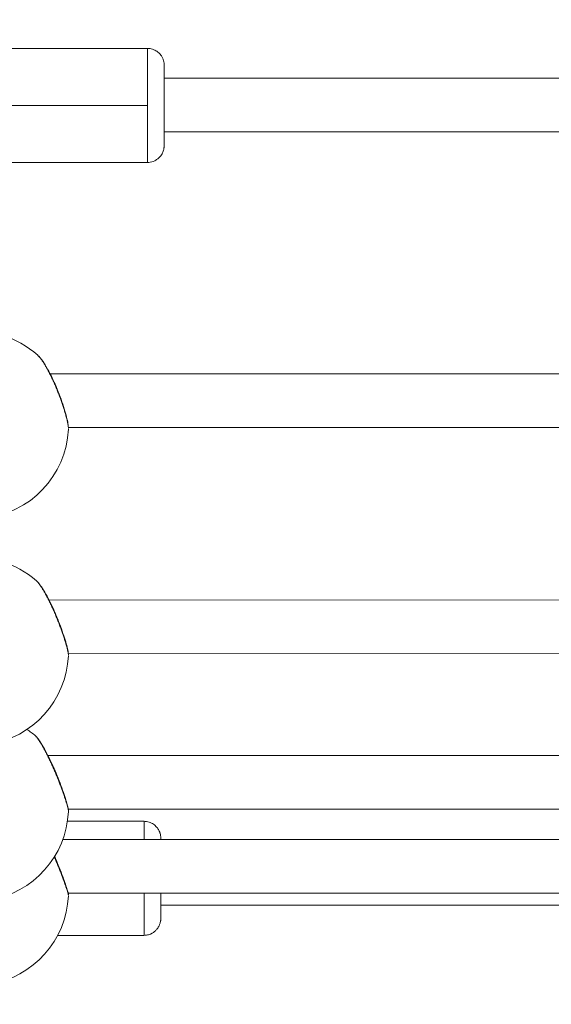
# Model space of a CAD drawing. Units: millimetres. Extents: x -3302 to 4147, y -933 to 6962.
# Drawn here: x -654 to -495, y 2204 to 2498 of the extents above; entities that cross this region are included whole.
import ezdxf

# ---------------------------------------------------------------- set-up
doc = ezdxf.new("R2010")
doc.units = ezdxf.units.MM
doc.styles.get("Standard").update_dxf_attribs({"font": 'arial.ttf'})
doc.dimstyles.new('ISO-25', dxfattribs={"dimtxt": 2.5, "dimasz": 2.5, "dimexe": 1.25, "dimexo": 0.625, "dimtad": 1, "dimtxsty": 'Standard', "dimcen": 2.5, "dimadec": 0, "dimazin": 0, "dimtfac": 1, "dimtmove": 0, "dimatfit": 3, "dimfxl": 1, "dimarcsym": 0})

# ---------------------------------------------------------------- blocks, each defined once
blk = doc.blocks.new('*D10')
at = {"color": 0, "lineweight": -2, "transparency": 16777216}
for p, q in [((-2979.1, 6568.34), (-3030.35, 6568.34)), ((-3029.1, 6488.34), (-3029.1, -853.19)), ((-2979.1, -933.19), (-3030.35, -933.19))]:
    blk.add_line(p, q, dxfattribs=at)
at = {"color": 0, "transparency": 16777216}
for points in [[(-3042.43, 6488.34), (-3015.77, 6488.34), (-3029.1, 6568.34)], [(-3042.43, -853.19), (-3015.77, -853.19), (-3029.1, -933.19)]]:
    blk.add_solid(points, dxfattribs=at)
at = {"layer": 'Defpoints', "color": 0, "transparency": 16777216}
for p in [(2320.11, 6568.34), (-3029.1, -933.19), (2320.88, -933.19)]:
    blk.add_point(p, dxfattribs=at)
at = {"color": 0, "transparency": 16777216, "insert": (-3171.22, 2817.57), "char_height": 200, "attachment_point": 5, "rotation": 90}
blk.add_mtext('750', dxfattribs=at)

msp = doc.modelspace()

# ---------------------------------------------------------------- linework, layer by layer
at = {"color": 0, "linetype": 'Continuous', "lineweight": 0}
for p, q in [((-661.516, 2488.999), (-615.516, 2488.972)), ((-610.507, 2480.131), (-391.821, 2480.002)), ((-615.499, 2471.972), (-661.499, 2471.999)), ((-610.516, 2464.131), (-399.343, 2464.006)), ((-661.536, 2454.999), (-615.536, 2454.972)), ((-644.513, 2391.975), (-414.901, 2391.866)), ((-639.076, 2375.973), (-639.06, 2375.973)), ((-639.052, 2375.973), (-420.31, 2375.869)), ((-644.836, 2324.534), (-414.564, 2324.452)), ((-639.093, 2308.532), (-639.087, 2308.532)), ((-639.063, 2308.532), (-420.3, 2308.454)), ((-645.162, 2278.173), (-414.224, 2278.117)), ((-639.085, 2262.171), (-420.28, 2262.119)), ((-639.34, 2258.528), (-616.536, 2258.528)), ((-640.713, 2253.127), (-418.636, 2253.101)), ((-639.112, 2237.127), (-420.252, 2237.101)), ((-611.521, 2233.528), (-420.035, 2233.528)), ((-642.254, 2224.528), (-616.536, 2224.528))]:
    msp.add_line(p, q, dxfattribs=at)
for centre, start, end in [((-667.029, 2376.749), 47.77099, 73.07602), ((-667.029, 2376.749), 275.56714, 357.40714), ((-667.029, 2309.161), 48.84103, 73.39845), ((-667.029, 2309.161), 278.52089, 357.42347), ((-667.029, 2262.69), 49.6283, 56.08226), ((-667.029, 2262.69), 279.0411, 357.43035), ((-667.029, 2237.574), 279.0411, 357.42826)]:
    msp.add_arc(centre, 28, start, end, dxfattribs=at)
at = {"color": 0, "linetype": 'Continuous', "lineweight": 0, "extrusion": (0, 0, -1)}
for centre, major_axis, ratio, start_param, end_param in [((-615.526, 2471.972), (0.01, 17), 0.0015746, 0, 1.5707959), ((-615.526, 2471.972), (-0.01, -17), 0.0015746, -1.5707968, -0.0000005), ((-615.533, 2459.972), (-0.001, -5), 0.9999988, 0, 0.0002944), ((-616.536, 2241.528), (0, 17), 0.0016811, 0, 0.8200923), ((-616.536, 2241.528), (0, -17), 0.0016811, -1.308786, 0)]:
    msp.add_ellipse(centre, major_axis=major_axis, ratio=ratio, start_param=start_param, end_param=end_param, dxfattribs=at)
at = {"color": 0, "linetype": 'Continuous', "lineweight": 0}
for points, knots in [([(-615.516, 2488.972), (-614.983, 2488.972), (-614.453, 2488.881), (-613.484, 2488.57), (-613.061, 2488.345), (-612.283, 2487.821), (-611.984, 2487.525), (-611.41, 2486.87), (-611.235, 2486.565), (-610.857, 2485.856), (-610.789, 2485.607), (-610.584, 2484.925), (-610.586, 2484.799), (-610.541, 2484.482), (-610.538, 2484.414), (-610.53, 2484.307), (-610.528, 2484.275), (-610.524, 2484.216), (-610.523, 2484.192), (-610.521, 2484.139), (-610.52, 2484.118), (-610.518, 2484.048), (-610.518, 2484.02), (-610.517, 2483.938), (-610.516, 2483.887), (-610.515, 2483.764), (-610.515, 2483.692), (-610.514, 2483.526), (-610.513, 2483.431), (-610.513, 2483.221), (-610.512, 2483.105), (-610.511, 2482.847), (-610.511, 2482.704), (-610.51, 2482.393), (-610.51, 2482.224), (-610.509, 2481.865), (-610.509, 2481.674), (-610.508, 2481.274), (-610.508, 2481.065), (-610.508, 2480.631), (-610.507, 2480.407), (-610.507, 2479.937), (-610.507, 2479.692), (-610.507, 2479.185), (-610.506, 2478.923), (-610.506, 2478.389), (-610.506, 2478.117), (-610.506, 2477.56), (-610.506, 2477.276), (-610.506, 2476.693), (-610.506, 2476.395), (-610.506, 2475.789), (-610.506, 2475.481), (-610.506, 2474.863), (-610.506, 2474.553), (-610.506, 2473.927), (-610.506, 2473.612), (-610.506, 2472.975), (-610.507, 2472.653), (-610.507, 2472.008), (-610.507, 2471.686), (-610.508, 2471.046), (-610.508, 2470.728), (-610.508, 2470.097), (-610.509, 2469.783), (-610.509, 2469.156), (-610.509, 2468.843), (-610.51, 2468.225), (-610.51, 2467.92), (-610.511, 2467.322), (-610.512, 2467.03), (-610.512, 2466.457), (-610.513, 2466.175), (-610.514, 2465.622), (-610.514, 2465.35), (-610.515, 2464.821), (-610.515, 2464.564), (-610.516, 2464.069), (-610.517, 2463.832), (-610.518, 2463.374), (-610.518, 2463.154), (-610.519, 2462.729), (-610.52, 2462.525), (-610.521, 2462.139), (-610.521, 2461.956), (-610.522, 2461.614), (-610.523, 2461.455), (-610.524, 2461.157), (-610.525, 2461.019), (-610.526, 2460.764), (-610.526, 2460.648), (-610.527, 2460.44), (-610.528, 2460.349), (-610.529, 2460.19), (-610.53, 2460.122), (-610.531, 2460.007), (-610.531, 2459.962), (-610.533, 2459.875), (-610.533, 2459.849), (-610.537, 2459.758), (-610.538, 2459.738), (-610.541, 2459.677), (-610.543, 2459.637), (-610.554, 2459.511), (-610.559, 2459.446), (-610.587, 2459.232), (-610.6, 2459.131), (-610.677, 2458.767), (-610.696, 2458.569), (-611.034, 2457.774), (-611.168, 2457.451), (-611.716, 2456.732), (-611.926, 2456.485), (-612.435, 2456.038), (-612.678, 2455.852), (-613.437, 2455.401), (-614.042, 2455.148), (-614.997, 2454.994), (-615.266, 2454.972), (-615.536, 2454.972)], [4.7123894, 4.7123894, 4.7123894, 4.7123894, 4.7128933, 4.7128933, 4.7134488, 4.7134488, 4.7141808, 4.7141808, 4.7153366, 4.7153366, 4.7176013, 4.7176013, 4.7233793, 4.7233793, 4.7326409, 4.7326409, 4.740038, 4.740038, 4.749422, 4.749422, 4.7657812, 4.7657812, 4.8112476, 4.8112476, 4.889164, 4.889164, 4.9680399, 4.9680399, 5.0471078, 5.0471078, 5.1254068, 5.1254068, 5.2063639, 5.2063639, 5.2884118, 5.2884118, 5.3704774, 5.3704774, 5.451476, 5.451476, 5.5312163, 5.5312163, 5.6119988, 5.6119988, 5.6927864, 5.6927864, 5.7725402, 5.7725402, 5.8521191, 5.8521191, 5.9327327, 5.9327327, 6.013348, 6.013348, 6.092932, 6.092932, 6.1724734, 6.1724734, 6.2530466, 6.2530466, 6.33362, 6.33362, 6.4131617, 6.4131617, 6.4927027, 6.4927027, 6.573274, 6.573274, 6.6538437, 6.6538437, 6.7333807, 6.7333807, 6.8129561, 6.8129561, 6.8935595, 6.8935595, 6.9741587, 6.9741587, 7.0537229, 7.0537229, 7.1334344, 7.1334344, 7.2141675, 7.2141675, 7.2948877, 7.2948877, 7.3745681, 7.3745681, 7.4551321, 7.4551321, 7.536648, 7.536648, 7.6180626, 7.6180626, 7.6984297, 7.6984297, 7.7762059, 7.7762059, 7.815094, 7.815094, 7.8243071, 7.8243071, 7.8347499, 7.8347499, 7.8421039, 7.8421039, 7.846553, 7.846553, 7.8502675, 7.8502675, 7.8519108, 7.8519108, 7.8525985, 7.8525985, 7.8530449, 7.8530449, 7.8537273, 7.8537273, 7.8539821, 7.8539821, 7.8539821, 7.8539821]), ([(-648.211, 2397.482), (-648.199, 2397.472), (-648.186, 2397.46), (-648.174, 2397.449), (-648.092, 2397.373), (-648.006, 2397.286), (-647.916, 2397.19), (-647.738, 2396.999), (-647.546, 2396.772), (-647.343, 2396.509), (-647.267, 2396.41), (-647.189, 2396.306), (-647.11, 2396.198), (-647.031, 2396.09), (-646.95, 2395.977), (-646.868, 2395.859), (-646.787, 2395.742), (-646.704, 2395.62), (-646.62, 2395.494), (-646.536, 2395.368), (-646.451, 2395.237), (-646.366, 2395.103), (-646.195, 2394.835), (-646.022, 2394.553), (-645.847, 2394.256), (-645.671, 2393.959), (-645.494, 2393.648), (-645.315, 2393.324), (-645.136, 2393), (-644.956, 2392.663), (-644.776, 2392.316), (-644.596, 2391.969), (-644.417, 2391.612), (-644.237, 2391.245), (-644.058, 2390.878), (-643.879, 2390.5), (-643.701, 2390.116), (-643.524, 2389.731), (-643.348, 2389.34), (-643.174, 2388.944)], [-9.5713868, -9.5713868, -9.5713868, -9.5713868, -9.477567, -9.477567, -9.477567, -8.8457292, -8.8457292, -8.8457292, -7.5820536, -7.5820536, -7.5820536, -7.1081753, -7.1081753, -7.1081753, -6.6342969, -6.6342969, -6.6342969, -6.1604186, -6.1604186, -6.1604186, -5.6865402, -5.6865402, -5.6865402, -4.7387835, -4.7387835, -4.7387835, -3.7910268, -3.7910268, -3.7910268, -2.8432701, -2.8432701, -2.8432701, -1.8955134, -1.8955134, -1.8955134, -0.9477567, -0.9477567, -0.9477567, 0.0001162, 0.0001162, 0.0001162, 0.0001162]), ([(-648.182, 2397.456), (-647.682, 2396.997), (-647.215, 2396.418), (-646.247, 2395.038), (-645.757, 2394.25), (-644.807, 2392.562), (-644.341, 2391.659), (-643.602, 2390.117), (-643.321, 2389.501), (-642.616, 2387.89), (-642.197, 2386.863), (-641.427, 2384.848), (-641.068, 2383.842), (-640.437, 2381.947), (-640.158, 2381.04), (-639.694, 2379.404), (-639.505, 2378.659), (-639.221, 2377.368), (-639.124, 2376.818), (-639.054, 2376.093), (-639.042, 2375.87), (-639.052, 2375.63)], [0.0736653, 0.0736653, 0.0736653, 0.0736653, 3.9371321, 3.9371321, 7.5351176, 7.5351176, 10.8912724, 10.8912724, 12.9830902, 12.9830902, 16.2635843, 16.2635843, 19.4693072, 19.4693072, 22.5855017, 22.5855017, 25.6218945, 25.6218945, 28.6396796, 28.6396796, 30.0924544, 30.0924544, 30.0924544, 30.0924544]), ([(-643.174, 2388.944), (-643.088, 2388.746), (-643.002, 2388.546), (-642.916, 2388.344), (-642.83, 2388.143), (-642.745, 2387.94), (-642.66, 2387.736), (-642.49, 2387.328), (-642.324, 2386.915), (-642.161, 2386.501), (-641.998, 2386.087), (-641.838, 2385.671), (-641.684, 2385.258), (-641.53, 2384.846), (-641.381, 2384.437), (-641.237, 2384.029), (-640.948, 2383.215), (-640.678, 2382.408), (-640.435, 2381.638), (-640.313, 2381.253), (-640.198, 2380.877), (-640.091, 2380.514), (-639.984, 2380.152), (-639.884, 2379.802), (-639.792, 2379.465), (-639.668, 2379.015), (-639.558, 2378.587), (-639.464, 2378.193), (-639.369, 2377.799), (-639.291, 2377.439), (-639.228, 2377.116), (-639.197, 2376.955), (-639.17, 2376.803), (-639.147, 2376.661), (-639.123, 2376.518), (-639.104, 2376.385), (-639.089, 2376.262), (-639.059, 2376.017), (-639.047, 2375.815), (-639.051, 2375.657), (-639.051, 2375.645), (-639.052, 2375.633), (-639.052, 2375.621)], [-53.0742592, -53.0742592, -53.0742592, -53.0742592, -52.600497, -52.600497, -52.600497, -52.1266187, -52.1266187, -52.1266187, -51.178862, -51.178862, -51.178862, -50.2311053, -50.2311053, -50.2311053, -49.2833485, -49.2833485, -49.2833485, -47.3878351, -47.3878351, -47.3878351, -46.4400784, -46.4400784, -46.4400784, -45.4923217, -45.4923217, -45.4923217, -44.2286461, -44.2286461, -44.2286461, -42.9649705, -42.9649705, -42.9649705, -42.3331327, -42.3331327, -42.3331327, -41.7012949, -41.7012949, -41.7012949, -40.4376193, -40.4376193, -40.4376193, -40.3382053, -40.3382053, -40.3382053, -40.3382053]), ([(-643.174, 2388.944), (-643.11, 2388.934), (-643.065, 2388.912), (-643.047, 2388.877), (-643.046, 2388.874)], [0.00003485, 0.00003485, 0.00003485, 0.00003485, 0.14285714, 0.15403496, 0.15403496, 0.15403496, 0.15403496]), ([(-648.601, 2330.242), (-648.541, 2330.19), (-648.476, 2330.128), (-648.408, 2330.057), (-648.334, 2329.981), (-648.256, 2329.895), (-648.174, 2329.799), (-648.092, 2329.703), (-648.006, 2329.598), (-647.916, 2329.483), (-647.738, 2329.255), (-647.546, 2328.992), (-647.343, 2328.694), (-647.267, 2328.583), (-647.189, 2328.467), (-647.11, 2328.346), (-647.031, 2328.225), (-646.95, 2328.1), (-646.868, 2327.971), (-646.787, 2327.841), (-646.704, 2327.708), (-646.62, 2327.571), (-646.536, 2327.433), (-646.451, 2327.292), (-646.366, 2327.147), (-646.195, 2326.858), (-646.022, 2326.555), (-645.847, 2326.239), (-645.671, 2325.924), (-645.494, 2325.595), (-645.315, 2325.255), (-645.136, 2324.914), (-644.956, 2324.562), (-644.776, 2324.201), (-644.596, 2323.84), (-644.417, 2323.471), (-644.237, 2323.092), (-644.058, 2322.714), (-643.879, 2322.327), (-643.701, 2321.934), (-643.524, 2321.542), (-643.348, 2321.143), (-643.174, 2320.742)], [-10.7007266, -10.7007266, -10.7007266, -10.7007266, -10.1094048, -10.1094048, -10.1094048, -9.477567, -9.477567, -9.477567, -8.8457292, -8.8457292, -8.8457292, -7.5820536, -7.5820536, -7.5820536, -7.1081753, -7.1081753, -7.1081753, -6.6342969, -6.6342969, -6.6342969, -6.1604186, -6.1604186, -6.1604186, -5.6865402, -5.6865402, -5.6865402, -4.7387835, -4.7387835, -4.7387835, -3.7910268, -3.7910268, -3.7910268, -2.8432701, -2.8432701, -2.8432701, -1.8955134, -1.8955134, -1.8955134, -0.9477567, -0.9477567, -0.9477567, 0.0001162, 0.0001162, 0.0001162, 0.0001162]), ([(-648.601, 2330.242), (-648.176, 2329.87), (-647.823, 2329.436), (-647.005, 2328.314), (-646.557, 2327.622), (-645.657, 2326.093), (-645.202, 2325.257), (-644.3, 2323.477), (-643.846, 2322.521), (-643.284, 2321.263), (-643.163, 2320.986), (-642.68, 2319.868), (-642.325, 2319.006), (-641.603, 2317.161), (-641.235, 2316.166), (-640.583, 2314.299), (-640.291, 2313.408), (-639.802, 2311.813), (-639.598, 2311.092), (-639.286, 2309.861), (-639.175, 2309.348), (-639.068, 2308.623), (-639.039, 2308.375), (-639.051, 2308.06)], [0, 0, 0, 0, 3.4053141, 3.4053141, 6.9187933, 6.9187933, 10.2345208, 10.2345208, 13.5292259, 13.5292259, 14.4462897, 14.4462897, 17.2118614, 17.2118614, 20.4132684, 20.4132684, 23.5299426, 23.5299426, 26.5661958, 26.5661958, 29.5683243, 29.5683243, 31.4155918, 31.4155918, 31.4155918, 31.4155918]), ([(-643.174, 2320.742), (-643.11, 2320.745), (-643.061, 2320.736), (-643.044, 2320.712), (-643.042, 2320.708)], [0.00003159, 0.00003159, 0.00003159, 0.00003159, 0.14285714, 0.16880989, 0.16880989, 0.16880989, 0.16880989]), ([(-643.174, 2320.742), (-643.088, 2320.542), (-643.002, 2320.34), (-642.916, 2320.137), (-642.83, 2319.933), (-642.745, 2319.729), (-642.66, 2319.524), (-642.49, 2319.113), (-642.324, 2318.701), (-642.161, 2318.288), (-641.998, 2317.875), (-641.838, 2317.462), (-641.684, 2317.054), (-641.53, 2316.645), (-641.381, 2316.242), (-641.237, 2315.843), (-640.948, 2315.043), (-640.678, 2314.259), (-640.435, 2313.517), (-640.313, 2313.147), (-640.198, 2312.787), (-640.091, 2312.441), (-639.984, 2312.096), (-639.884, 2311.765), (-639.792, 2311.448), (-639.668, 2311.025), (-639.558, 2310.627), (-639.464, 2310.265), (-639.369, 2309.903), (-639.291, 2309.577), (-639.228, 2309.29), (-639.197, 2309.147), (-639.17, 2309.014), (-639.147, 2308.89), (-639.123, 2308.766), (-639.104, 2308.652), (-639.089, 2308.549), (-639.059, 2308.343), (-639.047, 2308.181), (-639.051, 2308.065), (-639.051, 2308.061), (-639.051, 2308.058), (-639.051, 2308.055)], [-53.0742592, -53.0742592, -53.0742592, -53.0742592, -52.600497, -52.600497, -52.600497, -52.1266187, -52.1266187, -52.1266187, -51.178862, -51.178862, -51.178862, -50.2311053, -50.2311053, -50.2311053, -49.2833485, -49.2833485, -49.2833485, -47.3878351, -47.3878351, -47.3878351, -46.4400784, -46.4400784, -46.4400784, -45.4923217, -45.4923217, -45.4923217, -44.2286461, -44.2286461, -44.2286461, -42.9649705, -42.9649705, -42.9649705, -42.3331327, -42.3331327, -42.3331327, -41.7012949, -41.7012949, -41.7012949, -40.4376193, -40.4376193, -40.4376193, -40.4015248, -40.4015248, -40.4015248, -40.4015248]), ([(-648.893, 2284.022), (-648.889, 2284.019), (-648.885, 2284.016), (-648.881, 2284.013), (-648.876, 2284.008), (-648.87, 2284.002), (-648.864, 2283.997), (-648.858, 2283.992), (-648.852, 2283.986), (-648.846, 2283.98), (-648.84, 2283.975), (-648.833, 2283.969), (-648.827, 2283.963), (-648.824, 2283.96), (-648.821, 2283.957), (-648.818, 2283.954), (-648.814, 2283.951), (-648.811, 2283.947), (-648.808, 2283.944), (-648.805, 2283.941), (-648.802, 2283.938), (-648.798, 2283.935), (-648.797, 2283.933), (-648.795, 2283.931), (-648.793, 2283.93), (-648.793, 2283.929), (-648.792, 2283.928), (-648.791, 2283.927), (-648.79, 2283.926), (-648.789, 2283.925), (-648.788, 2283.925), (-648.682, 2283.817), (-648.555, 2283.667), (-648.408, 2283.476), (-648.334, 2283.381), (-648.256, 2283.276), (-648.174, 2283.161), (-648.092, 2283.046), (-648.006, 2282.922), (-647.916, 2282.789), (-647.738, 2282.525), (-647.546, 2282.227), (-647.343, 2281.897), (-647.267, 2281.773), (-647.189, 2281.645), (-647.11, 2281.513), (-647.031, 2281.38), (-646.95, 2281.244), (-646.868, 2281.103), (-646.787, 2280.963), (-646.704, 2280.818), (-646.62, 2280.67), (-646.536, 2280.522), (-646.451, 2280.371), (-646.366, 2280.216), (-646.195, 2279.907), (-646.022, 2279.585), (-645.847, 2279.252), (-645.671, 2278.919), (-645.494, 2278.575), (-645.315, 2278.219), (-645.136, 2277.864), (-644.956, 2277.498), (-644.776, 2277.126), (-644.596, 2276.753), (-644.417, 2276.373), (-644.237, 2275.986), (-644.058, 2275.598), (-643.879, 2275.203), (-643.701, 2274.805), (-643.524, 2274.406), (-643.348, 2274.003), (-643.174, 2273.599)], [-11.8196199, -11.8196199, -11.8196199, -11.8196199, -11.7679791, -11.7679791, -11.7679791, -11.6889993, -11.6889993, -11.6889993, -11.6100196, -11.6100196, -11.6100196, -11.5310399, -11.5310399, -11.5310399, -11.49155, -11.49155, -11.49155, -11.4520602, -11.4520602, -11.4520602, -11.4125703, -11.4125703, -11.4125703, -11.3928254, -11.3928254, -11.3928254, -11.3829529, -11.3829529, -11.3829529, -11.3730804, -11.3730804, -11.3730804, -10.1094048, -10.1094048, -10.1094048, -9.477567, -9.477567, -9.477567, -8.8457292, -8.8457292, -8.8457292, -7.5820536, -7.5820536, -7.5820536, -7.1081753, -7.1081753, -7.1081753, -6.6342969, -6.6342969, -6.6342969, -6.1604186, -6.1604186, -6.1604186, -5.6865402, -5.6865402, -5.6865402, -4.7387835, -4.7387835, -4.7387835, -3.7910268, -3.7910268, -3.7910268, -2.8432701, -2.8432701, -2.8432701, -1.8955134, -1.8955134, -1.8955134, -0.9477567, -0.9477567, -0.9477567, 0.0001162, 0.0001162, 0.0001162, 0.0001162]), ([(-648.879, 2284.011), (-648.651, 2283.815), (-648.49, 2283.63), (-648.048, 2283.088), (-647.765, 2282.692), (-647.071, 2281.631), (-646.645, 2280.923), (-645.786, 2279.385), (-645.349, 2278.554), (-644.47, 2276.783), (-644.021, 2275.828), (-643.401, 2274.441), (-643.219, 2274.025), (-642.615, 2272.616), (-642.201, 2271.601), (-641.438, 2269.645), (-641.082, 2268.687), (-640.456, 2266.923), (-640.178, 2266.098), (-639.717, 2264.659), (-639.529, 2264.029), (-639.246, 2262.987), (-639.148, 2262.588), (-639.064, 2262.03), (-639.041, 2261.858), (-639.05, 2261.602)], [0.0360126, 0.0360126, 0.0360126, 0.0360126, 1.8248836, 1.8248836, 4.6061119, 4.6061119, 8.0314285, 8.0314285, 11.2452709, 11.2452709, 14.4998765, 14.4998765, 15.8664013, 15.8664013, 19.1082736, 19.1082736, 22.2847463, 22.2847463, 25.3748425, 25.3748425, 28.3830607, 28.3830607, 31.3705828, 31.3705828, 32.6909529, 32.6909529, 32.6909529, 32.6909529]), ([(-643.174, 2273.599), (-643.11, 2273.614), (-643.056, 2273.621), (-643.042, 2273.611), (-643.04, 2273.608)], [0.00002889, 0.00002889, 0.00002889, 0.00002889, 0.14285714, 0.18329562, 0.18329562, 0.18329562, 0.18329562]), ([(-643.174, 2273.599), (-643.088, 2273.397), (-643.002, 2273.194), (-642.916, 2272.99), (-642.83, 2272.786), (-642.745, 2272.581), (-642.66, 2272.376), (-642.49, 2271.966), (-642.324, 2271.554), (-642.161, 2271.145), (-641.998, 2270.735), (-641.838, 2270.327), (-641.684, 2269.926), (-641.53, 2269.524), (-641.381, 2269.129), (-641.237, 2268.739), (-640.948, 2267.959), (-640.678, 2267.201), (-640.435, 2266.492), (-640.313, 2266.137), (-640.198, 2265.795), (-640.091, 2265.469), (-639.984, 2265.143), (-639.884, 2264.832), (-639.792, 2264.537), (-639.668, 2264.144), (-639.558, 2263.777), (-639.464, 2263.449), (-639.369, 2263.121), (-639.291, 2262.83), (-639.228, 2262.581), (-639.197, 2262.456), (-639.17, 2262.342), (-639.147, 2262.238), (-639.123, 2262.133), (-639.104, 2262.039), (-639.089, 2261.956), (-639.06, 2261.794), (-639.047, 2261.675), (-639.051, 2261.6)], [-53.0742592, -53.0742592, -53.0742592, -53.0742592, -52.600497, -52.600497, -52.600497, -52.1266187, -52.1266187, -52.1266187, -51.178862, -51.178862, -51.178862, -50.2311053, -50.2311053, -50.2311053, -49.2833485, -49.2833485, -49.2833485, -47.3878351, -47.3878351, -47.3878351, -46.4400784, -46.4400784, -46.4400784, -45.4923217, -45.4923217, -45.4923217, -44.2286461, -44.2286461, -44.2286461, -42.9649705, -42.9649705, -42.9649705, -42.3331327, -42.3331327, -42.3331327, -41.7012949, -41.7012949, -41.7012949, -40.4643754, -40.4643754, -40.4643754, -40.4643754]), ([(-616.536, 2258.528), (-616.002, 2258.528), (-615.473, 2258.437), (-614.504, 2258.127), (-614.081, 2257.902), (-613.302, 2257.379), (-613.003, 2257.083), (-612.428, 2256.428), (-612.254, 2256.124), (-611.875, 2255.415), (-611.807, 2255.166), (-611.602, 2254.487), (-611.604, 2254.36), (-611.559, 2254.051), (-611.556, 2253.982), (-611.547, 2253.874), (-611.545, 2253.841), (-611.542, 2253.78), (-611.541, 2253.756), (-611.538, 2253.701), (-611.537, 2253.679), (-611.535, 2253.604), (-611.535, 2253.575), (-611.532, 2253.43), (-611.532, 2253.306), (-611.53, 2253.124)], [4.71238849, 4.71238849, 4.71238849, 4.71238849, 4.71292644, 4.71292644, 4.71351948, 4.71351948, 4.71430091, 4.71430091, 4.71553483, 4.71553483, 4.71795198, 4.71795198, 4.72408545, 4.72408545, 4.73348487, 4.73348487, 4.74114788, 4.74114788, 4.7509511, 4.7509511, 4.76821447, 4.76821447, 4.81728394, 4.81728394, 4.98226999, 4.98226999, 4.98226999, 4.98226999]), ([(-643.174, 2247.755), (-643.11, 2247.783), (-643.052, 2247.808), (-643.039, 2247.814), (-643.04, 2247.814)], [0.00002658, 0.00002658, 0.00002658, 0.00002658, 0.14285714, 0.19761015, 0.19761015, 0.19761015, 0.19761015]), ([(-643.174, 2247.755), (-643.088, 2247.552), (-643.002, 2247.349), (-642.916, 2247.145), (-642.83, 2246.941), (-642.745, 2246.737), (-642.66, 2246.533), (-642.49, 2246.125), (-642.324, 2245.718), (-642.161, 2245.314), (-641.998, 2244.909), (-641.838, 2244.509), (-641.684, 2244.116), (-641.53, 2243.723), (-641.381, 2243.338), (-641.237, 2242.96), (-640.948, 2242.203), (-640.678, 2241.475), (-640.435, 2240.802), (-640.313, 2240.465), (-640.198, 2240.143), (-640.091, 2239.837), (-639.984, 2239.532), (-639.884, 2239.243), (-639.792, 2238.972), (-639.668, 2238.609), (-639.558, 2238.277), (-639.464, 2237.984), (-639.369, 2237.691), (-639.291, 2237.438), (-639.228, 2237.227), (-639.197, 2237.122), (-639.17, 2237.027), (-639.147, 2236.943), (-639.123, 2236.858), (-639.104, 2236.785), (-639.089, 2236.722), (-639.062, 2236.606), (-639.049, 2236.53), (-639.05, 2236.494)], [-53.0742592, -53.0742592, -53.0742592, -53.0742592, -52.600497, -52.600497, -52.600497, -52.1266187, -52.1266187, -52.1266187, -51.178862, -51.178862, -51.178862, -50.2311053, -50.2311053, -50.2311053, -49.2833485, -49.2833485, -49.2833485, -47.3878351, -47.3878351, -47.3878351, -46.4400784, -46.4400784, -46.4400784, -45.4923217, -45.4923217, -45.4923217, -44.2286461, -44.2286461, -44.2286461, -42.9649705, -42.9649705, -42.9649705, -42.3331327, -42.3331327, -42.3331327, -41.7012949, -41.7012949, -41.7012949, -40.5271526, -40.5271526, -40.5271526, -40.5271526]), ([(-643.149, 2248.07), (-643.113, 2247.985), (-643.076, 2247.899), (-642.81, 2247.277), (-642.584, 2246.737), (-641.964, 2245.227), (-641.58, 2244.255), (-640.889, 2242.448), (-640.575, 2241.595), (-640.039, 2240.093), (-639.81, 2239.425), (-639.45, 2238.33), (-639.314, 2237.894), (-639.178, 2237.406), (-639.144, 2237.276), (-639.099, 2237.066), (-639.085, 2236.994), (-639.065, 2236.852), (-639.059, 2236.798), (-639.049, 2236.665), (-639.047, 2236.585), (-639.05, 2236.494)], [16.96274, 16.96274, 16.96274, 16.96274, 17.2414036, 17.2414036, 18.9930259, 18.9930259, 22.1880533, 22.1880533, 25.3021626, 25.3021626, 28.3262229, 28.3262229, 31.2818172, 31.2818172, 32.5984745, 32.5984745, 33.2548221, 33.2548221, 33.5936383, 33.5936383, 33.9474754, 33.9474754, 33.9474754, 33.9474754]), ([(-611.517, 2237.124), (-611.517, 2236.822), (-611.517, 2236.525), (-611.518, 2235.948), (-611.518, 2235.668), (-611.519, 2235.116), (-611.519, 2234.845), (-611.52, 2234.319), (-611.52, 2234.063), (-611.521, 2233.571), (-611.521, 2233.335), (-611.522, 2232.879), (-611.522, 2232.66), (-611.523, 2232.239), (-611.523, 2232.037), (-611.524, 2231.653), (-611.525, 2231.471), (-611.526, 2231.133), (-611.526, 2230.975), (-611.527, 2230.681), (-611.528, 2230.544), (-611.529, 2230.293), (-611.529, 2230.179), (-611.53, 2229.974), (-611.531, 2229.884), (-611.532, 2229.728), (-611.532, 2229.662), (-611.534, 2229.551), (-611.534, 2229.508), (-611.536, 2229.418), (-611.536, 2229.391), (-611.541, 2229.293), (-611.542, 2229.273), (-611.545, 2229.212), (-611.548, 2229.17), (-611.559, 2229.036), (-611.565, 2228.966), (-611.601, 2228.716), (-611.616, 2228.598), (-611.724, 2228.156), (-611.754, 2227.925), (-612.159, 2227.095), (-612.317, 2226.787), (-612.838, 2226.152), (-613.055, 2225.916), (-613.773, 2225.326), (-614.368, 2224.947), (-615.585, 2224.599), (-616.06, 2224.528), (-616.536, 2224.528)], [6.6586688, 6.6586688, 6.6586688, 6.6586688, 6.739649, 6.739649, 6.819232, 6.819232, 6.8998426, 6.8998426, 6.9804486, 6.9804486, 7.0600193, 7.0600193, 7.1397518, 7.1397518, 7.2205049, 7.2205049, 7.3012441, 7.3012441, 7.3809425, 7.3809425, 7.4616322, 7.4616322, 7.5432619, 7.5432619, 7.6247751, 7.6247751, 7.7052384, 7.7052384, 7.7796097, 7.7796097, 7.8167954, 7.8167954, 7.8247221, 7.8247221, 7.8347709, 7.8347709, 7.8423774, 7.8423774, 7.8470953, 7.8470953, 7.8505382, 7.8505382, 7.8519306, 7.8519306, 7.8525996, 7.8525996, 7.8535008, 7.8535008, 7.8539811, 7.8539811, 7.8539811, 7.8539811])]:
    msp.add_open_spline(points, degree=3, knots=knots, dxfattribs=at)
msp.add_open_spline([(-643.244, 2247.917), (-643.221, 2247.863), (-643.198, 2247.809), (-643.174, 2247.755)], degree=3, dxfattribs=at)

# ---------------------------------------------------------------- dimensions: what is measured, and where the dimension line sits
dim = msp.add_linear_dim(base=(-3029.101, -933.192), p1=(2320.112, 6568.338), p2=(2320.883, -933.192), angle=90, text='750', dimstyle='ISO-25', override={"dimtxt": 200, "dimasz": 80, "dimgap": 40, "dimtad": 2, "dimfxl": 50, "dimfxlon": 1})
dim.commit()
dim.dimension.update_dxf_attribs({"geometry": '*D10', "text_midpoint": (-3171.215, 2817.573)})

doc.saveas('drawing.dxf')
